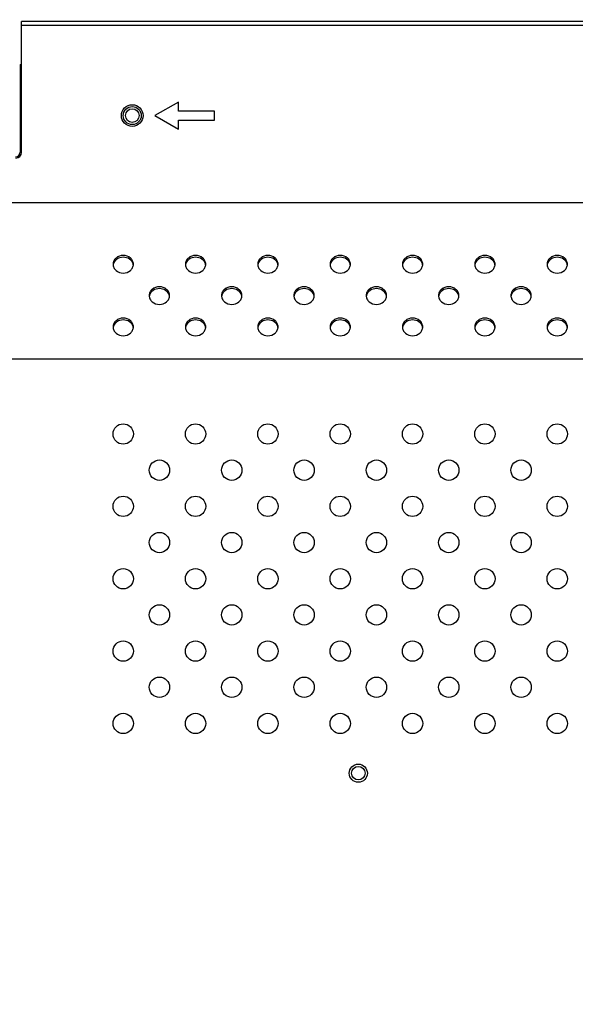
# Model space of a CAD drawing. Units: millimetres. Extents: x 0 to 8323, y 0 to 5887.
# Drawn here: x 7085 to 7208, y 3156 to 3374 of the extents above; entities that cross this region are included whole.
import ezdxf

# ---------------------------------------------------------------- set-up
doc = ezdxf.new("R2010")
doc.units = ezdxf.units.MM
doc.header["$LTSCALE"] = 457.765
doc.layers.get('0').update_dxf_attribs({"linetype": 'CONTINUOUS'})
doc.layers.add('3_ALL_AXES', color=7, linetype='CONTINUOUS')
doc.layers.add('7_ALL_FEATURES', color=7, linetype='CONTINUOUS')
doc.styles.get("Standard").update_dxf_attribs({"font": 'txt', "width": 0.8})
doc.dimstyles.new('DIMSTYLE_1', dxfattribs={"dimtxt": 30, "dimasz": 3, "dimexe": 0.7, "dimexo": 0, "dimgap": 7.5, "dimtad": 1, "dimdsep": 46, "dimtxsty": 'Standard', "dimblk": 'OPEN', "dimblk1": 'OPEN', "dimblk2": 'OPEN', "dimcen": 0.09, "dimadec": 0, "dimazin": 0, "dimtp": 0.01, "dimtm": 0.01, "dimtfac": 1, "dimtofl": 0, "dimtmove": 0, "dimatfit": 3, "dimldrblk": 'OPEN', "dimfxl": 0, "dimtolj": 1, "dimarcsym": 0})

# ---------------------------------------------------------------- blocks, each defined once
blk = doc.blocks.new('_OPEN')
at = {"color": 0, "linetype": 'ByBlock'}
for p, q in [((0, 0), (-1, 0.117)), ((-1, -0.117), (0, 0)), ((-1, 0), (0, 0))]:
    blk.add_line(p, q, dxfattribs=at)
blk = doc.blocks.new('*D7')
at = {"color": 2, "linetype": 'Continuous'}
for p, q in [((7020.34, 2951.99), (7020.34, 3655.25)), ((7716.24, 3368.39), (7716.24, 3655.25)), ((7020.34, 3654.55), (7368.29, 3654.55)), ((7716.24, 3654.55), (7368.29, 3654.55))]:
    blk.add_line(p, q, dxfattribs=at)
at = {"color": 2, "linetype": 'Continuous', "xscale": 3, "yscale": 3, "zscale": 3, "rotation": 180}
blk.add_blockref('_OPEN', (7020.34, 3654.55), dxfattribs=at)
at = {"color": 2, "linetype": 'Continuous', "xscale": 3, "yscale": 3, "zscale": 3}
blk.add_blockref('_OPEN', (7716.24, 3654.55), dxfattribs=at)

msp = doc.modelspace()

# ---------------------------------------------------------------- linework, layer by layer
at = {"layer": '3_ALL_AXES', "color": 7, "linetype": 'Continuous'}
for centre, radius in [((7110.341, 3352.385), 2.4), ((7108.341, 3281.985), 2.25), ((7124.341, 3281.985), 2.25), ((7140.341, 3281.985), 2.25), ((7156.341, 3281.985), 2.25), ((7172.341, 3281.985), 2.25), ((7188.341, 3281.985), 2.25), ((7204.341, 3281.985), 2.25), ((7116.341, 3273.985), 2.25), ((7132.341, 3273.985), 2.25), ((7148.341, 3273.985), 2.25), ((7164.341, 3273.985), 2.25), ((7180.341, 3273.985), 2.25), ((7196.341, 3273.985), 2.25), ((7108.341, 3265.985), 2.25), ((7124.341, 3265.985), 2.25), ((7140.341, 3265.985), 2.25), ((7156.341, 3265.985), 2.25), ((7172.341, 3265.985), 2.25), ((7188.341, 3265.985), 2.25), ((7204.341, 3265.985), 2.25), ((7116.341, 3257.985), 2.25), ((7132.341, 3257.985), 2.25), ((7148.341, 3257.985), 2.25), ((7164.341, 3257.985), 2.25), ((7180.341, 3257.985), 2.25), ((7196.341, 3257.985), 2.25), ((7108.341, 3249.985), 2.25), ((7124.341, 3249.985), 2.25), ((7140.341, 3249.985), 2.25), ((7156.341, 3249.985), 2.25), ((7172.341, 3249.985), 2.25), ((7188.341, 3249.985), 2.25), ((7204.341, 3249.985), 2.25), ((7116.341, 3241.985), 2.25), ((7132.341, 3241.985), 2.25), ((7148.341, 3241.985), 2.25), ((7164.341, 3241.985), 2.25), ((7180.341, 3241.985), 2.25), ((7196.341, 3241.985), 2.25), ((7108.341, 3233.985), 2.25), ((7124.341, 3233.985), 2.25), ((7140.341, 3233.985), 2.25), ((7156.341, 3233.985), 2.25), ((7172.341, 3233.985), 2.25), ((7188.341, 3233.985), 2.25), ((7204.341, 3233.985), 2.25), ((7116.341, 3225.985), 2.25), ((7132.341, 3225.985), 2.25), ((7148.341, 3225.985), 2.25), ((7164.341, 3225.985), 2.25), ((7180.341, 3225.985), 2.25), ((7196.341, 3225.985), 2.25), ((7108.341, 3217.985), 2.25), ((7124.341, 3217.985), 2.25), ((7140.341, 3217.985), 2.25), ((7156.341, 3217.985), 2.25), ((7172.341, 3217.985), 2.25), ((7188.341, 3217.985), 2.25), ((7204.341, 3217.985), 2.25)]:
    msp.add_circle(centre, radius, dxfattribs=at)
for centre, start, end in [((7107.808, 3319.11), 164.103, 172.00116), ((7108.874, 3319.11), 7.99884, 15.897), ((7123.808, 3319.11), 164.103, 172.00116), ((7124.874, 3319.11), 7.99884, 15.897), ((7139.808, 3319.11), 164.103, 172.00116), ((7140.874, 3319.11), 7.99884, 15.897), ((7155.808, 3319.11), 164.103, 172.00116), ((7156.874, 3319.11), 7.99884, 15.897), ((7171.808, 3319.11), 164.103, 172.00116), ((7172.874, 3319.11), 7.99884, 15.897), ((7187.808, 3319.11), 164.103, 172.00116), ((7188.874, 3319.11), 7.99884, 15.897), ((7203.808, 3319.11), 164.103, 172.00116), ((7204.874, 3319.11), 7.99884, 15.897), ((7115.808, 3312.182), 164.103, 172.00116), ((7116.874, 3312.182), 7.99884, 15.897), ((7131.808, 3312.182), 164.103, 172.00116), ((7132.874, 3312.182), 7.99884, 15.897), ((7147.808, 3312.182), 164.103, 172.00116), ((7148.874, 3312.182), 7.99884, 15.897), ((7163.808, 3312.182), 164.103, 172.00116), ((7164.874, 3312.182), 7.99884, 15.897), ((7179.808, 3312.182), 164.103, 172.00116), ((7180.874, 3312.182), 7.99884, 15.897), ((7195.808, 3312.182), 164.103, 172.00116), ((7196.874, 3312.182), 7.99884, 15.897), ((7107.808, 3305.254), 164.103, 172.00116), ((7108.874, 3305.254), 7.99884, 15.897), ((7123.808, 3305.254), 164.103, 172.00116), ((7124.874, 3305.254), 7.99884, 15.897), ((7139.808, 3305.254), 164.103, 172.00116), ((7140.874, 3305.254), 7.99884, 15.897), ((7155.808, 3305.254), 164.103, 172.00116), ((7156.874, 3305.254), 7.99884, 15.897), ((7171.808, 3305.254), 164.103, 172.00116), ((7172.874, 3305.254), 7.99884, 15.897), ((7187.808, 3305.254), 164.103, 172.00116), ((7188.874, 3305.254), 7.99884, 15.897), ((7203.808, 3305.254), 164.103, 172.00116), ((7204.874, 3305.254), 7.99884, 15.897)]:
    msp.add_arc(centre, 1.718, start, end, dxfattribs=at)
for points, knots in [([(7110.591, 3319.514), (7110.591, 3319.769), (7110.467, 3320.297), (7109.776, 3321.17), (7108.341, 3321.662), (7106.906, 3321.17), (7106.215, 3320.297), (7106.091, 3319.769), (7106.091, 3319.514)], [0, 0, 0, 0, 0.1175699, 0.2402639, 0.5, 0.7597361, 0.8824301, 1, 1, 1, 1]), ([(7110.526, 3319.581), (7110.404, 3320.008), (7109.774, 3320.806), (7108.341, 3321.197), (7106.908, 3320.806), (7106.278, 3320.008), (7106.156, 3319.581)], [0, 0, 0, 0, 0.2395693, 0.5, 0.7604307, 1, 1, 1, 1]), ([(7126.591, 3319.514), (7126.591, 3319.769), (7126.467, 3320.297), (7125.776, 3321.17), (7124.341, 3321.662), (7122.906, 3321.17), (7122.215, 3320.297), (7122.091, 3319.769), (7122.091, 3319.514)], [0, 0, 0, 0, 0.1175699, 0.2402639, 0.5, 0.7597361, 0.8824301, 1, 1, 1, 1]), ([(7126.526, 3319.581), (7126.404, 3320.008), (7125.774, 3320.806), (7124.341, 3321.197), (7122.908, 3320.806), (7122.278, 3320.008), (7122.156, 3319.581)], [0, 0, 0, 0, 0.2395693, 0.5, 0.7604307, 1, 1, 1, 1]), ([(7142.591, 3319.514), (7142.591, 3319.769), (7142.467, 3320.297), (7141.776, 3321.17), (7140.341, 3321.662), (7138.906, 3321.17), (7138.215, 3320.297), (7138.091, 3319.769), (7138.091, 3319.514)], [0, 0, 0, 0, 0.1175699, 0.2402639, 0.5, 0.7597361, 0.8824301, 1, 1, 1, 1]), ([(7142.526, 3319.581), (7142.404, 3320.008), (7141.774, 3320.806), (7140.341, 3321.197), (7138.908, 3320.806), (7138.278, 3320.008), (7138.156, 3319.581)], [0, 0, 0, 0, 0.2395693, 0.5, 0.7604307, 1, 1, 1, 1]), ([(7158.591, 3319.514), (7158.591, 3319.769), (7158.467, 3320.297), (7157.776, 3321.17), (7156.341, 3321.662), (7154.906, 3321.17), (7154.215, 3320.297), (7154.091, 3319.769), (7154.091, 3319.514)], [0, 0, 0, 0, 0.1175699, 0.2402639, 0.5, 0.7597361, 0.8824301, 1, 1, 1, 1]), ([(7158.526, 3319.581), (7158.404, 3320.008), (7157.774, 3320.806), (7156.341, 3321.197), (7154.908, 3320.806), (7154.278, 3320.008), (7154.156, 3319.581)], [0, 0, 0, 0, 0.2395693, 0.5, 0.7604307, 1, 1, 1, 1]), ([(7174.591, 3319.514), (7174.591, 3319.769), (7174.467, 3320.297), (7173.776, 3321.17), (7172.341, 3321.662), (7170.906, 3321.17), (7170.215, 3320.297), (7170.091, 3319.769), (7170.091, 3319.514)], [0, 0, 0, 0, 0.1175699, 0.2402639, 0.5, 0.7597361, 0.8824301, 1, 1, 1, 1]), ([(7174.526, 3319.581), (7174.404, 3320.008), (7173.774, 3320.806), (7172.341, 3321.197), (7170.908, 3320.806), (7170.278, 3320.008), (7170.156, 3319.581)], [0, 0, 0, 0, 0.2395693, 0.5, 0.7604307, 1, 1, 1, 1]), ([(7190.591, 3319.514), (7190.591, 3319.769), (7190.467, 3320.297), (7189.776, 3321.17), (7188.341, 3321.662), (7186.906, 3321.17), (7186.215, 3320.297), (7186.091, 3319.769), (7186.091, 3319.514)], [0, 0, 0, 0, 0.1175699, 0.2402639, 0.5, 0.7597361, 0.8824301, 1, 1, 1, 1]), ([(7190.526, 3319.581), (7190.404, 3320.008), (7189.774, 3320.806), (7188.341, 3321.197), (7186.908, 3320.806), (7186.278, 3320.008), (7186.156, 3319.581)], [0, 0, 0, 0, 0.2395693, 0.5, 0.7604307, 1, 1, 1, 1]), ([(7206.591, 3319.514), (7206.591, 3319.769), (7206.467, 3320.297), (7205.776, 3321.17), (7204.341, 3321.662), (7202.906, 3321.17), (7202.215, 3320.297), (7202.091, 3319.769), (7202.091, 3319.514)], [0, 0, 0, 0, 0.1175699, 0.2402639, 0.5, 0.7597361, 0.8824301, 1, 1, 1, 1]), ([(7206.526, 3319.581), (7206.404, 3320.008), (7205.774, 3320.806), (7204.341, 3321.197), (7202.908, 3320.806), (7202.278, 3320.008), (7202.156, 3319.581)], [0, 0, 0, 0, 0.2395693, 0.5, 0.7604307, 1, 1, 1, 1]), ([(7106.091, 3319.514), (7106.091, 3319.259), (7106.215, 3318.731), (7106.906, 3317.859), (7108.341, 3317.367), (7109.776, 3317.859), (7110.467, 3318.731), (7110.591, 3319.259), (7110.591, 3319.514)], [0, 0, 0, 0, 0.1175699, 0.2402639, 0.5, 0.7597361, 0.8824301, 1, 1, 1, 1]), ([(7122.091, 3319.514), (7122.091, 3319.259), (7122.215, 3318.731), (7122.906, 3317.859), (7124.341, 3317.367), (7125.776, 3317.859), (7126.467, 3318.731), (7126.591, 3319.259), (7126.591, 3319.514)], [0, 0, 0, 0, 0.1175699, 0.2402639, 0.5, 0.7597361, 0.8824301, 1, 1, 1, 1]), ([(7138.091, 3319.514), (7138.091, 3319.259), (7138.215, 3318.731), (7138.906, 3317.859), (7140.341, 3317.367), (7141.776, 3317.859), (7142.467, 3318.731), (7142.591, 3319.259), (7142.591, 3319.514)], [0, 0, 0, 0, 0.1175699, 0.2402639, 0.5, 0.7597361, 0.8824301, 1, 1, 1, 1]), ([(7154.091, 3319.514), (7154.091, 3319.259), (7154.215, 3318.731), (7154.906, 3317.859), (7156.341, 3317.367), (7157.776, 3317.859), (7158.467, 3318.731), (7158.591, 3319.259), (7158.591, 3319.514)], [0, 0, 0, 0, 0.1175699, 0.2402639, 0.5, 0.7597361, 0.8824301, 1, 1, 1, 1]), ([(7170.091, 3319.514), (7170.091, 3319.259), (7170.215, 3318.731), (7170.906, 3317.859), (7172.341, 3317.367), (7173.776, 3317.859), (7174.467, 3318.731), (7174.591, 3319.259), (7174.591, 3319.514)], [0, 0, 0, 0, 0.1175699, 0.2402639, 0.5, 0.7597361, 0.8824301, 1, 1, 1, 1]), ([(7186.091, 3319.514), (7186.091, 3319.259), (7186.215, 3318.731), (7186.906, 3317.859), (7188.341, 3317.367), (7189.776, 3317.859), (7190.467, 3318.731), (7190.591, 3319.259), (7190.591, 3319.514)], [0, 0, 0, 0, 0.1175699, 0.2402639, 0.5, 0.7597361, 0.8824301, 1, 1, 1, 1]), ([(7202.091, 3319.514), (7202.091, 3319.259), (7202.215, 3318.731), (7202.906, 3317.859), (7204.341, 3317.367), (7205.776, 3317.859), (7206.467, 3318.731), (7206.591, 3319.259), (7206.591, 3319.514)], [0, 0, 0, 0, 0.1175699, 0.2402639, 0.5, 0.7597361, 0.8824301, 1, 1, 1, 1]), ([(7118.591, 3312.586), (7118.591, 3312.841), (7118.467, 3313.369), (7117.776, 3314.242), (7116.341, 3314.734), (7114.906, 3314.242), (7114.215, 3313.369), (7114.091, 3312.841), (7114.091, 3312.586)], [0, 0, 0, 0, 0.1175699, 0.2402639, 0.5, 0.7597361, 0.8824301, 1, 1, 1, 1]), ([(7118.526, 3312.652), (7118.404, 3313.08), (7117.774, 3313.877), (7116.341, 3314.269), (7114.908, 3313.877), (7114.278, 3313.08), (7114.156, 3312.652)], [0, 0, 0, 0, 0.2395693, 0.5, 0.7604307, 1, 1, 1, 1]), ([(7134.591, 3312.586), (7134.591, 3312.841), (7134.467, 3313.369), (7133.776, 3314.242), (7132.341, 3314.734), (7130.906, 3314.242), (7130.215, 3313.369), (7130.091, 3312.841), (7130.091, 3312.586)], [0, 0, 0, 0, 0.1175699, 0.2402639, 0.5, 0.7597361, 0.8824301, 1, 1, 1, 1]), ([(7134.526, 3312.652), (7134.404, 3313.08), (7133.774, 3313.877), (7132.341, 3314.269), (7130.908, 3313.877), (7130.278, 3313.08), (7130.156, 3312.652)], [0, 0, 0, 0, 0.2395693, 0.5, 0.7604307, 1, 1, 1, 1]), ([(7150.591, 3312.586), (7150.591, 3312.841), (7150.467, 3313.369), (7149.776, 3314.242), (7148.341, 3314.734), (7146.906, 3314.242), (7146.215, 3313.369), (7146.091, 3312.841), (7146.091, 3312.586)], [0, 0, 0, 0, 0.1175699, 0.2402639, 0.5, 0.7597361, 0.8824301, 1, 1, 1, 1]), ([(7150.526, 3312.652), (7150.404, 3313.08), (7149.774, 3313.877), (7148.341, 3314.269), (7146.908, 3313.877), (7146.278, 3313.08), (7146.156, 3312.652)], [0, 0, 0, 0, 0.2395693, 0.5, 0.7604307, 1, 1, 1, 1]), ([(7166.591, 3312.586), (7166.591, 3312.841), (7166.467, 3313.369), (7165.776, 3314.242), (7164.341, 3314.734), (7162.906, 3314.242), (7162.215, 3313.369), (7162.091, 3312.841), (7162.091, 3312.586)], [0, 0, 0, 0, 0.1175699, 0.2402639, 0.5, 0.7597361, 0.8824301, 1, 1, 1, 1]), ([(7166.526, 3312.652), (7166.404, 3313.08), (7165.774, 3313.877), (7164.341, 3314.269), (7162.908, 3313.877), (7162.278, 3313.08), (7162.156, 3312.652)], [0, 0, 0, 0, 0.2395693, 0.5, 0.7604307, 1, 1, 1, 1]), ([(7182.591, 3312.586), (7182.591, 3312.841), (7182.467, 3313.369), (7181.776, 3314.242), (7180.341, 3314.734), (7178.906, 3314.242), (7178.215, 3313.369), (7178.091, 3312.841), (7178.091, 3312.586)], [0, 0, 0, 0, 0.1175699, 0.2402639, 0.5, 0.7597361, 0.8824301, 1, 1, 1, 1]), ([(7182.526, 3312.652), (7182.404, 3313.08), (7181.774, 3313.877), (7180.341, 3314.269), (7178.908, 3313.877), (7178.278, 3313.08), (7178.156, 3312.652)], [0, 0, 0, 0, 0.2395693, 0.5, 0.7604307, 1, 1, 1, 1]), ([(7198.591, 3312.586), (7198.591, 3312.841), (7198.467, 3313.369), (7197.776, 3314.242), (7196.341, 3314.734), (7194.906, 3314.242), (7194.215, 3313.369), (7194.091, 3312.841), (7194.091, 3312.586)], [0, 0, 0, 0, 0.1175699, 0.2402639, 0.5, 0.7597361, 0.8824301, 1, 1, 1, 1]), ([(7198.526, 3312.652), (7198.404, 3313.08), (7197.774, 3313.877), (7196.341, 3314.269), (7194.908, 3313.877), (7194.278, 3313.08), (7194.156, 3312.652)], [0, 0, 0, 0, 0.2395693, 0.5, 0.7604307, 1, 1, 1, 1]), ([(7114.091, 3312.586), (7114.091, 3312.331), (7114.215, 3311.803), (7114.906, 3310.931), (7116.341, 3310.439), (7117.776, 3310.931), (7118.467, 3311.803), (7118.591, 3312.331), (7118.591, 3312.586)], [0, 0, 0, 0, 0.1175699, 0.2402639, 0.5, 0.7597361, 0.8824301, 1, 1, 1, 1]), ([(7130.091, 3312.586), (7130.091, 3312.331), (7130.215, 3311.803), (7130.906, 3310.931), (7132.341, 3310.439), (7133.776, 3310.931), (7134.467, 3311.803), (7134.591, 3312.331), (7134.591, 3312.586)], [0, 0, 0, 0, 0.1175699, 0.2402639, 0.5, 0.7597361, 0.8824301, 1, 1, 1, 1]), ([(7146.091, 3312.586), (7146.091, 3312.331), (7146.215, 3311.803), (7146.906, 3310.931), (7148.341, 3310.439), (7149.776, 3310.931), (7150.467, 3311.803), (7150.591, 3312.331), (7150.591, 3312.586)], [0, 0, 0, 0, 0.1175699, 0.2402639, 0.5, 0.7597361, 0.8824301, 1, 1, 1, 1]), ([(7162.091, 3312.586), (7162.091, 3312.331), (7162.215, 3311.803), (7162.906, 3310.931), (7164.341, 3310.439), (7165.776, 3310.931), (7166.467, 3311.803), (7166.591, 3312.331), (7166.591, 3312.586)], [0, 0, 0, 0, 0.1175699, 0.2402639, 0.5, 0.7597361, 0.8824301, 1, 1, 1, 1]), ([(7178.091, 3312.586), (7178.091, 3312.331), (7178.215, 3311.803), (7178.906, 3310.931), (7180.341, 3310.439), (7181.776, 3310.931), (7182.467, 3311.803), (7182.591, 3312.331), (7182.591, 3312.586)], [0, 0, 0, 0, 0.1175699, 0.2402639, 0.5, 0.7597361, 0.8824301, 1, 1, 1, 1]), ([(7194.091, 3312.586), (7194.091, 3312.331), (7194.215, 3311.803), (7194.906, 3310.931), (7196.341, 3310.439), (7197.776, 3310.931), (7198.467, 3311.803), (7198.591, 3312.331), (7198.591, 3312.586)], [0, 0, 0, 0, 0.1175699, 0.2402639, 0.5, 0.7597361, 0.8824301, 1, 1, 1, 1]), ([(7110.591, 3305.658), (7110.591, 3305.913), (7110.467, 3306.441), (7109.776, 3307.313), (7108.341, 3307.805), (7106.906, 3307.313), (7106.215, 3306.441), (7106.091, 3305.913), (7106.091, 3305.658)], [0, 0, 0, 0, 0.1175699, 0.2402639, 0.5, 0.7597361, 0.8824301, 1, 1, 1, 1]), ([(7110.526, 3305.724), (7110.404, 3306.151), (7109.774, 3306.949), (7108.341, 3307.341), (7106.908, 3306.949), (7106.278, 3306.151), (7106.156, 3305.724)], [0, 0, 0, 0, 0.2395693, 0.5, 0.7604307, 1, 1, 1, 1]), ([(7126.591, 3305.658), (7126.591, 3305.913), (7126.467, 3306.441), (7125.776, 3307.313), (7124.341, 3307.805), (7122.906, 3307.313), (7122.215, 3306.441), (7122.091, 3305.913), (7122.091, 3305.658)], [0, 0, 0, 0, 0.1175699, 0.2402639, 0.5, 0.7597361, 0.8824301, 1, 1, 1, 1]), ([(7126.526, 3305.724), (7126.404, 3306.151), (7125.774, 3306.949), (7124.341, 3307.341), (7122.908, 3306.949), (7122.278, 3306.151), (7122.156, 3305.724)], [0, 0, 0, 0, 0.2395693, 0.5, 0.7604307, 1, 1, 1, 1]), ([(7142.591, 3305.658), (7142.591, 3305.913), (7142.467, 3306.441), (7141.776, 3307.313), (7140.341, 3307.805), (7138.906, 3307.313), (7138.215, 3306.441), (7138.091, 3305.913), (7138.091, 3305.658)], [0, 0, 0, 0, 0.1175699, 0.2402639, 0.5, 0.7597361, 0.8824301, 1, 1, 1, 1]), ([(7142.526, 3305.724), (7142.404, 3306.151), (7141.774, 3306.949), (7140.341, 3307.341), (7138.908, 3306.949), (7138.278, 3306.151), (7138.156, 3305.724)], [0, 0, 0, 0, 0.2395693, 0.5, 0.7604307, 1, 1, 1, 1]), ([(7158.591, 3305.658), (7158.591, 3305.913), (7158.467, 3306.441), (7157.776, 3307.313), (7156.341, 3307.805), (7154.906, 3307.313), (7154.215, 3306.441), (7154.091, 3305.913), (7154.091, 3305.658)], [0, 0, 0, 0, 0.1175699, 0.2402639, 0.5, 0.7597361, 0.8824301, 1, 1, 1, 1]), ([(7158.526, 3305.724), (7158.404, 3306.151), (7157.774, 3306.949), (7156.341, 3307.341), (7154.908, 3306.949), (7154.278, 3306.151), (7154.156, 3305.724)], [0, 0, 0, 0, 0.2395693, 0.5, 0.7604307, 1, 1, 1, 1]), ([(7174.591, 3305.658), (7174.591, 3305.913), (7174.467, 3306.441), (7173.776, 3307.313), (7172.341, 3307.805), (7170.906, 3307.313), (7170.215, 3306.441), (7170.091, 3305.913), (7170.091, 3305.658)], [0, 0, 0, 0, 0.1175699, 0.2402639, 0.5, 0.7597361, 0.8824301, 1, 1, 1, 1]), ([(7174.526, 3305.724), (7174.404, 3306.151), (7173.774, 3306.949), (7172.341, 3307.341), (7170.908, 3306.949), (7170.278, 3306.151), (7170.156, 3305.724)], [0, 0, 0, 0, 0.2395693, 0.5, 0.7604307, 1, 1, 1, 1]), ([(7190.591, 3305.658), (7190.591, 3305.913), (7190.467, 3306.441), (7189.776, 3307.313), (7188.341, 3307.805), (7186.906, 3307.313), (7186.215, 3306.441), (7186.091, 3305.913), (7186.091, 3305.658)], [0, 0, 0, 0, 0.1175699, 0.2402639, 0.5, 0.7597361, 0.8824301, 1, 1, 1, 1]), ([(7190.526, 3305.724), (7190.404, 3306.151), (7189.774, 3306.949), (7188.341, 3307.341), (7186.908, 3306.949), (7186.278, 3306.151), (7186.156, 3305.724)], [0, 0, 0, 0, 0.2395693, 0.5, 0.7604307, 1, 1, 1, 1]), ([(7206.591, 3305.658), (7206.591, 3305.913), (7206.467, 3306.441), (7205.776, 3307.313), (7204.341, 3307.805), (7202.906, 3307.313), (7202.215, 3306.441), (7202.091, 3305.913), (7202.091, 3305.658)], [0, 0, 0, 0, 0.1175699, 0.2402639, 0.5, 0.7597361, 0.8824301, 1, 1, 1, 1]), ([(7206.526, 3305.724), (7206.404, 3306.151), (7205.774, 3306.949), (7204.341, 3307.341), (7202.908, 3306.949), (7202.278, 3306.151), (7202.156, 3305.724)], [0, 0, 0, 0, 0.2395693, 0.5, 0.7604307, 1, 1, 1, 1]), ([(7106.091, 3305.658), (7106.091, 3305.403), (7106.215, 3304.875), (7106.906, 3304.002), (7108.341, 3303.51), (7109.776, 3304.002), (7110.467, 3304.875), (7110.591, 3305.403), (7110.591, 3305.658)], [0, 0, 0, 0, 0.1175699, 0.2402639, 0.5, 0.7597361, 0.8824301, 1, 1, 1, 1]), ([(7122.091, 3305.658), (7122.091, 3305.403), (7122.215, 3304.875), (7122.906, 3304.002), (7124.341, 3303.51), (7125.776, 3304.002), (7126.467, 3304.875), (7126.591, 3305.403), (7126.591, 3305.658)], [0, 0, 0, 0, 0.1175699, 0.2402639, 0.5, 0.7597361, 0.8824301, 1, 1, 1, 1]), ([(7138.091, 3305.658), (7138.091, 3305.403), (7138.215, 3304.875), (7138.906, 3304.002), (7140.341, 3303.51), (7141.776, 3304.002), (7142.467, 3304.875), (7142.591, 3305.403), (7142.591, 3305.658)], [0, 0, 0, 0, 0.1175699, 0.2402639, 0.5, 0.7597361, 0.8824301, 1, 1, 1, 1]), ([(7154.091, 3305.658), (7154.091, 3305.403), (7154.215, 3304.875), (7154.906, 3304.002), (7156.341, 3303.51), (7157.776, 3304.002), (7158.467, 3304.875), (7158.591, 3305.403), (7158.591, 3305.658)], [0, 0, 0, 0, 0.1175699, 0.2402639, 0.5, 0.7597361, 0.8824301, 1, 1, 1, 1]), ([(7170.091, 3305.658), (7170.091, 3305.403), (7170.215, 3304.875), (7170.906, 3304.002), (7172.341, 3303.51), (7173.776, 3304.002), (7174.467, 3304.875), (7174.591, 3305.403), (7174.591, 3305.658)], [0, 0, 0, 0, 0.1175699, 0.2402639, 0.5, 0.7597361, 0.8824301, 1, 1, 1, 1]), ([(7186.091, 3305.658), (7186.091, 3305.403), (7186.215, 3304.875), (7186.906, 3304.002), (7188.341, 3303.51), (7189.776, 3304.002), (7190.467, 3304.875), (7190.591, 3305.403), (7190.591, 3305.658)], [0, 0, 0, 0, 0.1175699, 0.2402639, 0.5, 0.7597361, 0.8824301, 1, 1, 1, 1]), ([(7202.091, 3305.658), (7202.091, 3305.403), (7202.215, 3304.875), (7202.906, 3304.002), (7204.341, 3303.51), (7205.776, 3304.002), (7206.467, 3304.875), (7206.591, 3305.403), (7206.591, 3305.658)], [0, 0, 0, 0, 0.1175699, 0.2402639, 0.5, 0.7597361, 0.8824301, 1, 1, 1, 1])]:
    msp.add_open_spline(points, degree=3, knots=knots, dxfattribs=at)
at = {"layer": '7_ALL_FEATURES', "color": 7, "linetype": 'Continuous'}
for p, q in [((7085.841, 3344.235), (7085.841, 3373.185)), ((7650.341, 3373.185), (7085.841, 3373.185)), ((7085.541, 3363.685), (7085.541, 3344.285)), ((7085.541, 3363.685), (7085.841, 3363.685)), ((7120.537, 3355.385), (7115.341, 3352.385)), ((7120.537, 3353.385), (7120.537, 3355.385)), ((7128.537, 3353.385), (7120.537, 3353.385)), ((7128.537, 3351.385), (7128.537, 3353.385)), ((7115.341, 3352.385), (7120.537, 3349.385)), ((7120.537, 3349.385), (7120.537, 3351.385)), ((7120.537, 3351.385), (7128.537, 3351.385)), ((7070.341, 3333.185), (7425.524, 3333.185)), ((7639.261, 3298.544), (7072.256, 3298.544))]:
    msp.add_line(p, q, dxfattribs=at)
at = {"layer": '7_ALL_FEATURES', "color": 9, "linetype": 'Continuous'}
msp.add_line((7650.341, 3372.335), (7085.841, 3372.335), dxfattribs=at)
at = {"layer": '7_ALL_FEATURES', "color": 7, "linetype": 'Continuous'}
for centre, radius in [((7110.341, 3352.385), 2), ((7110.341, 3352.385), 1.5), ((7160.341, 3206.985), 2), ((7160.341, 3206.985), 1.5)]:
    msp.add_circle(centre, radius, dxfattribs=at)
for centre, radius in [((7084.541, 3344.285), 1), ((7084.591, 3344.235), 1.25)]:
    msp.add_arc(centre, radius, 270, 360, dxfattribs=at)

# ---------------------------------------------------------------- dimensions: what is measured, and where the dimension line sits
at = {"color": 2, "linetype": 'Continuous'}
dim = msp.add_linear_dim(base=(7716.241, 3654.549), p1=(7020.341, 2951.985), p2=(7716.241, 3368.385), dimstyle='DIMSTYLE_1', dxfattribs=at)
dim.commit()
dim.dimension.update_dxf_attribs({"geometry": '*D7', "text_midpoint": (7308.291, 3654.549), "dimtype": 160})

doc.saveas('drawing.dxf')
